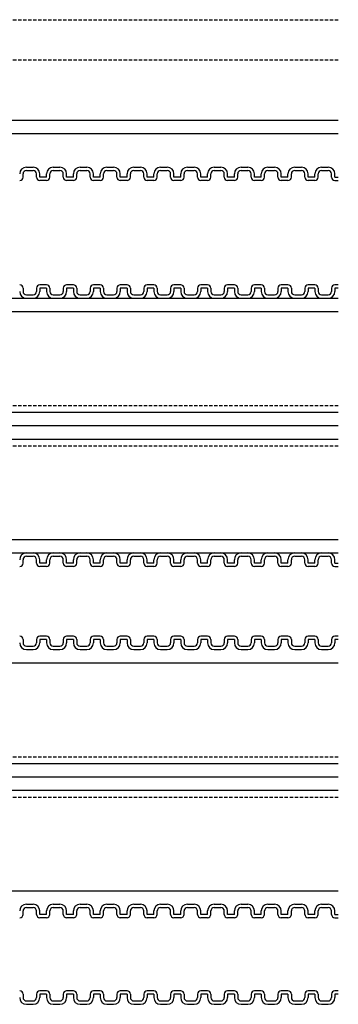
# Model space of a CAD drawing. Extents: x 1143 to 2236, y -4655 to -3311.
# Drawn here: x 1935 to 1983, y -4282 to -4135 of the extents above; entities that cross this region are included whole.
import ezdxf

# ---------------------------------------------------------------- set-up
doc = ezdxf.new("R2010")
doc.units = 0
doc.header["$LTSCALE"] = 2
doc.linetypes.add('HIDDEN', pattern=[0.375, 0.25, -0.125])
doc.layers.get('0').update_dxf_attribs({"linetype": 'CONTINUOUS'})

msp = doc.modelspace()

# ---------------------------------------------------------------- linework, layer by layer
at = {"linetype": 'HIDDEN'}
for p, q in [((1782.891, -4134.982), (1982.891, -4134.982)), ((1782.891, -4140.982), (1982.891, -4140.982)), ((1782.891, -4192.53), (1982.891, -4192.53)), ((1782.891, -4198.53), (1982.891, -4198.53)), ((1782.891, -4244.933), (1982.891, -4244.933)), ((1782.891, -4250.933), (1982.891, -4250.933))]:
    msp.add_line(p, q, dxfattribs=at)
for p, q in [((1782.891, -4149.982), (1982.891, -4149.982)), ((1782.891, -4151.982), (1982.891, -4151.982)), ((1936.391, -4156.982), (1937.391, -4156.982)), ((1936.391, -4157.482), (1937.391, -4157.482)), ((1940.391, -4156.982), (1941.391, -4156.982)), ((1940.391, -4157.482), (1941.391, -4157.482)), ((1944.391, -4156.982), (1945.391, -4156.982)), ((1944.391, -4157.482), (1945.391, -4157.482)), ((1948.391, -4156.982), (1949.391, -4156.982)), ((1948.391, -4157.482), (1949.391, -4157.482)), ((1952.391, -4156.982), (1953.391, -4156.982)), ((1952.391, -4157.482), (1953.391, -4157.482)), ((1956.391, -4156.982), (1957.391, -4156.982)), ((1956.391, -4157.482), (1957.391, -4157.482)), ((1960.391, -4156.982), (1961.391, -4156.982)), ((1960.391, -4157.482), (1961.391, -4157.482)), ((1964.391, -4156.982), (1965.391, -4156.982)), ((1964.391, -4157.482), (1965.391, -4157.482)), ((1968.391, -4156.982), (1969.391, -4156.982)), ((1968.391, -4157.482), (1969.391, -4157.482)), ((1972.391, -4156.982), (1973.391, -4156.982)), ((1972.391, -4157.482), (1973.391, -4157.482)), ((1976.391, -4156.982), (1977.391, -4156.982)), ((1976.391, -4157.482), (1977.391, -4157.482)), ((1980.391, -4156.982), (1981.391, -4156.982)), ((1980.391, -4157.482), (1981.391, -4157.482)), ((1935.891, -4158.482), (1935.891, -4157.982)), ((1937.891, -4158.482), (1937.891, -4157.982)), ((1938.391, -4158.482), (1938.391, -4157.982)), ((1939.391, -4158.482), (1938.391, -4158.482)), ((1939.391, -4158.982), (1938.391, -4158.982)), ((1939.391, -4158.482), (1939.391, -4157.982)), ((1939.891, -4158.482), (1939.891, -4157.982)), ((1941.891, -4158.482), (1941.891, -4157.982)), ((1942.391, -4158.482), (1942.391, -4157.982)), ((1943.391, -4158.482), (1942.391, -4158.482)), ((1943.391, -4158.982), (1942.391, -4158.982)), ((1943.391, -4158.482), (1943.391, -4157.982)), ((1943.891, -4158.482), (1943.891, -4157.982)), ((1945.891, -4158.482), (1945.891, -4157.982)), ((1946.391, -4158.482), (1946.391, -4157.982)), ((1947.391, -4158.482), (1946.391, -4158.482)), ((1947.391, -4158.982), (1946.391, -4158.982)), ((1947.391, -4158.482), (1947.391, -4157.982)), ((1947.891, -4158.482), (1947.891, -4157.982)), ((1949.891, -4158.482), (1949.891, -4157.982)), ((1950.391, -4158.482), (1950.391, -4157.982)), ((1951.391, -4158.482), (1950.391, -4158.482)), ((1951.391, -4158.982), (1950.391, -4158.982)), ((1951.391, -4158.482), (1951.391, -4157.982)), ((1951.891, -4158.482), (1951.891, -4157.982)), ((1953.891, -4158.482), (1953.891, -4157.982)), ((1954.391, -4158.482), (1954.391, -4157.982)), ((1955.391, -4158.482), (1954.391, -4158.482)), ((1955.391, -4158.982), (1954.391, -4158.982)), ((1955.391, -4158.482), (1955.391, -4157.982)), ((1955.891, -4158.482), (1955.891, -4157.982)), ((1957.891, -4158.482), (1957.891, -4157.982)), ((1958.391, -4158.482), (1958.391, -4157.982)), ((1959.391, -4158.482), (1958.391, -4158.482)), ((1959.391, -4158.982), (1958.391, -4158.982)), ((1959.391, -4158.482), (1959.391, -4157.982)), ((1959.891, -4158.482), (1959.891, -4157.982)), ((1961.891, -4158.482), (1961.891, -4157.982)), ((1962.391, -4158.482), (1962.391, -4157.982)), ((1963.391, -4158.482), (1962.391, -4158.482)), ((1963.391, -4158.982), (1962.391, -4158.982)), ((1963.391, -4158.482), (1963.391, -4157.982)), ((1963.891, -4158.482), (1963.891, -4157.982)), ((1965.891, -4158.482), (1965.891, -4157.982)), ((1966.391, -4158.482), (1966.391, -4157.982)), ((1967.391, -4158.482), (1966.391, -4158.482)), ((1967.391, -4158.982), (1966.391, -4158.982)), ((1967.391, -4158.482), (1967.391, -4157.982)), ((1967.891, -4158.482), (1967.891, -4157.982)), ((1969.891, -4158.482), (1969.891, -4157.982)), ((1970.391, -4158.482), (1970.391, -4157.982)), ((1971.391, -4158.482), (1970.391, -4158.482)), ((1971.391, -4158.982), (1970.391, -4158.982)), ((1971.391, -4158.482), (1971.391, -4157.982)), ((1971.891, -4158.482), (1971.891, -4157.982)), ((1973.891, -4158.482), (1973.891, -4157.982)), ((1974.391, -4158.482), (1974.391, -4157.982)), ((1975.391, -4158.482), (1974.391, -4158.482)), ((1975.391, -4158.982), (1974.391, -4158.982)), ((1975.391, -4158.482), (1975.391, -4157.982)), ((1975.891, -4158.482), (1975.891, -4157.982)), ((1977.891, -4158.482), (1977.891, -4157.982)), ((1978.391, -4158.482), (1978.391, -4157.982)), ((1979.391, -4158.482), (1978.391, -4158.482)), ((1979.391, -4158.982), (1978.391, -4158.982)), ((1979.391, -4158.482), (1979.391, -4157.982)), ((1979.891, -4158.482), (1979.891, -4157.982)), ((1981.891, -4158.482), (1981.891, -4157.982)), ((1982.391, -4158.482), (1982.391, -4157.982)), ((1982.391, -4158.482), (1982.891, -4158.482)), ((1982.391, -4158.982), (1982.891, -4158.982)), ((1935.891, -4175.03), (1935.891, -4175.53)), ((1937.891, -4175.03), (1937.891, -4175.53)), ((1939.391, -4174.53), (1938.391, -4174.53)), ((1939.391, -4175.03), (1938.391, -4175.03)), ((1938.391, -4175.03), (1938.391, -4175.53)), ((1939.391, -4175.03), (1939.391, -4175.53)), ((1939.891, -4175.03), (1939.891, -4175.53)), ((1941.891, -4175.03), (1941.891, -4175.53)), ((1943.391, -4174.53), (1942.391, -4174.53)), ((1943.391, -4175.03), (1942.391, -4175.03)), ((1942.391, -4175.03), (1942.391, -4175.53)), ((1943.391, -4175.03), (1943.391, -4175.53)), ((1943.891, -4175.03), (1943.891, -4175.53)), ((1945.891, -4175.03), (1945.891, -4175.53)), ((1947.391, -4174.53), (1946.391, -4174.53)), ((1947.391, -4175.03), (1946.391, -4175.03)), ((1946.391, -4175.03), (1946.391, -4175.53)), ((1947.391, -4175.03), (1947.391, -4175.53)), ((1947.891, -4175.03), (1947.891, -4175.53)), ((1949.891, -4175.03), (1949.891, -4175.53)), ((1951.391, -4174.53), (1950.391, -4174.53)), ((1951.391, -4175.03), (1950.391, -4175.03)), ((1950.391, -4175.03), (1950.391, -4175.53)), ((1951.391, -4175.03), (1951.391, -4175.53)), ((1951.891, -4175.03), (1951.891, -4175.53)), ((1953.891, -4175.03), (1953.891, -4175.53)), ((1955.391, -4174.53), (1954.391, -4174.53)), ((1955.391, -4175.03), (1954.391, -4175.03)), ((1954.391, -4175.03), (1954.391, -4175.53)), ((1955.391, -4175.03), (1955.391, -4175.53)), ((1955.891, -4175.03), (1955.891, -4175.53)), ((1957.891, -4175.03), (1957.891, -4175.53)), ((1959.391, -4174.53), (1958.391, -4174.53)), ((1959.391, -4175.03), (1958.391, -4175.03)), ((1958.391, -4175.03), (1958.391, -4175.53)), ((1959.391, -4175.03), (1959.391, -4175.53)), ((1959.891, -4175.03), (1959.891, -4175.53)), ((1961.891, -4175.03), (1961.891, -4175.53)), ((1963.391, -4174.53), (1962.391, -4174.53)), ((1963.391, -4175.03), (1962.391, -4175.03)), ((1962.391, -4175.03), (1962.391, -4175.53)), ((1963.391, -4175.03), (1963.391, -4175.53)), ((1963.891, -4175.03), (1963.891, -4175.53)), ((1965.891, -4175.03), (1965.891, -4175.53)), ((1967.391, -4174.53), (1966.391, -4174.53)), ((1967.391, -4175.03), (1966.391, -4175.03)), ((1966.391, -4175.03), (1966.391, -4175.53)), ((1967.391, -4175.03), (1967.391, -4175.53)), ((1967.891, -4175.03), (1967.891, -4175.53)), ((1969.891, -4175.03), (1969.891, -4175.53)), ((1971.391, -4174.53), (1970.391, -4174.53)), ((1971.391, -4175.03), (1970.391, -4175.03)), ((1970.391, -4175.03), (1970.391, -4175.53)), ((1971.391, -4175.03), (1971.391, -4175.53)), ((1971.891, -4175.03), (1971.891, -4175.53)), ((1973.891, -4175.03), (1973.891, -4175.53)), ((1975.391, -4174.53), (1974.391, -4174.53)), ((1975.391, -4175.03), (1974.391, -4175.03)), ((1974.391, -4175.03), (1974.391, -4175.53)), ((1975.391, -4175.03), (1975.391, -4175.53)), ((1975.891, -4175.03), (1975.891, -4175.53)), ((1977.891, -4175.03), (1977.891, -4175.53)), ((1979.391, -4174.53), (1978.391, -4174.53)), ((1979.391, -4175.03), (1978.391, -4175.03)), ((1978.391, -4175.03), (1978.391, -4175.53)), ((1979.391, -4175.03), (1979.391, -4175.53)), ((1979.891, -4175.03), (1979.891, -4175.53)), ((1981.891, -4175.03), (1981.891, -4175.53)), ((1982.891, -4174.53), (1982.391, -4174.53)), ((1982.891, -4175.03), (1982.391, -4175.03)), ((1982.391, -4175.03), (1982.391, -4175.53)), ((1782.891, -4176.53), (1982.891, -4176.53)), ((1936.391, -4176.03), (1937.391, -4176.03)), ((1936.391, -4176.53), (1937.391, -4176.53)), ((1940.391, -4176.03), (1941.391, -4176.03)), ((1940.391, -4176.53), (1941.391, -4176.53)), ((1944.391, -4176.03), (1945.391, -4176.03)), ((1944.391, -4176.53), (1945.391, -4176.53)), ((1948.391, -4176.03), (1949.391, -4176.03)), ((1948.391, -4176.53), (1949.391, -4176.53)), ((1952.391, -4176.03), (1953.391, -4176.03)), ((1952.391, -4176.53), (1953.391, -4176.53)), ((1956.391, -4176.03), (1957.391, -4176.03)), ((1956.391, -4176.53), (1957.391, -4176.53)), ((1960.391, -4176.03), (1961.391, -4176.03)), ((1960.391, -4176.53), (1961.391, -4176.53)), ((1964.391, -4176.03), (1965.391, -4176.03)), ((1964.391, -4176.53), (1965.391, -4176.53)), ((1968.391, -4176.03), (1969.391, -4176.03)), ((1968.391, -4176.53), (1969.391, -4176.53)), ((1972.391, -4176.03), (1973.391, -4176.03)), ((1972.391, -4176.53), (1973.391, -4176.53)), ((1976.391, -4176.03), (1977.391, -4176.03)), ((1976.391, -4176.53), (1977.391, -4176.53)), ((1980.391, -4176.03), (1981.391, -4176.03)), ((1980.391, -4176.53), (1981.391, -4176.53)), ((1782.891, -4178.53), (1982.891, -4178.53)), ((1782.891, -4193.53), (1982.891, -4193.53)), ((1782.891, -4195.53), (1982.891, -4195.53)), ((1782.891, -4197.53), (1982.891, -4197.53)), ((1782.891, -4212.53), (1982.891, -4212.53)), ((1782.891, -4214.53), (1982.891, -4214.53)), ((1936.391, -4214.53), (1937.391, -4214.53)), ((1936.391, -4215.03), (1937.391, -4215.03)), ((1940.391, -4214.53), (1941.391, -4214.53)), ((1940.391, -4215.03), (1941.391, -4215.03)), ((1944.391, -4214.53), (1945.391, -4214.53)), ((1944.391, -4215.03), (1945.391, -4215.03)), ((1948.391, -4214.53), (1949.391, -4214.53)), ((1948.391, -4215.03), (1949.391, -4215.03)), ((1952.391, -4214.53), (1953.391, -4214.53)), ((1952.391, -4215.03), (1953.391, -4215.03)), ((1956.391, -4214.53), (1957.391, -4214.53)), ((1956.391, -4215.03), (1957.391, -4215.03)), ((1960.391, -4214.53), (1961.391, -4214.53)), ((1960.391, -4215.03), (1961.391, -4215.03)), ((1964.391, -4214.53), (1965.391, -4214.53)), ((1964.391, -4215.03), (1965.391, -4215.03)), ((1968.391, -4214.53), (1969.391, -4214.53)), ((1968.391, -4215.03), (1969.391, -4215.03)), ((1972.391, -4214.53), (1973.391, -4214.53)), ((1972.391, -4215.03), (1973.391, -4215.03)), ((1976.391, -4214.53), (1977.391, -4214.53)), ((1976.391, -4215.03), (1977.391, -4215.03)), ((1980.391, -4214.53), (1981.391, -4214.53)), ((1980.391, -4215.03), (1981.391, -4215.03)), ((1935.891, -4216.03), (1935.891, -4215.53)), ((1937.891, -4216.03), (1937.891, -4215.53)), ((1938.391, -4216.03), (1938.391, -4215.53)), ((1939.391, -4216.03), (1938.391, -4216.03)), ((1939.391, -4216.53), (1938.391, -4216.53)), ((1939.391, -4216.03), (1939.391, -4215.53)), ((1939.891, -4216.03), (1939.891, -4215.53)), ((1941.891, -4216.03), (1941.891, -4215.53)), ((1942.391, -4216.03), (1942.391, -4215.53)), ((1943.391, -4216.03), (1942.391, -4216.03)), ((1943.391, -4216.53), (1942.391, -4216.53)), ((1943.391, -4216.03), (1943.391, -4215.53)), ((1943.891, -4216.03), (1943.891, -4215.53)), ((1945.891, -4216.03), (1945.891, -4215.53)), ((1946.391, -4216.03), (1946.391, -4215.53)), ((1947.391, -4216.03), (1946.391, -4216.03)), ((1947.391, -4216.53), (1946.391, -4216.53)), ((1947.391, -4216.03), (1947.391, -4215.53)), ((1947.891, -4216.03), (1947.891, -4215.53)), ((1949.891, -4216.03), (1949.891, -4215.53)), ((1950.391, -4216.03), (1950.391, -4215.53)), ((1951.391, -4216.03), (1950.391, -4216.03)), ((1951.391, -4216.53), (1950.391, -4216.53)), ((1951.391, -4216.03), (1951.391, -4215.53)), ((1951.891, -4216.03), (1951.891, -4215.53)), ((1953.891, -4216.03), (1953.891, -4215.53)), ((1954.391, -4216.03), (1954.391, -4215.53)), ((1955.391, -4216.03), (1954.391, -4216.03)), ((1955.391, -4216.53), (1954.391, -4216.53)), ((1955.391, -4216.03), (1955.391, -4215.53)), ((1955.891, -4216.03), (1955.891, -4215.53)), ((1957.891, -4216.03), (1957.891, -4215.53)), ((1958.391, -4216.03), (1958.391, -4215.53)), ((1959.391, -4216.03), (1958.391, -4216.03)), ((1959.391, -4216.53), (1958.391, -4216.53)), ((1959.391, -4216.03), (1959.391, -4215.53)), ((1959.891, -4216.03), (1959.891, -4215.53)), ((1961.891, -4216.03), (1961.891, -4215.53)), ((1962.391, -4216.03), (1962.391, -4215.53)), ((1963.391, -4216.03), (1962.391, -4216.03)), ((1963.391, -4216.53), (1962.391, -4216.53)), ((1963.391, -4216.03), (1963.391, -4215.53)), ((1963.891, -4216.03), (1963.891, -4215.53)), ((1965.891, -4216.03), (1965.891, -4215.53)), ((1966.391, -4216.03), (1966.391, -4215.53)), ((1967.391, -4216.03), (1966.391, -4216.03)), ((1967.391, -4216.53), (1966.391, -4216.53)), ((1967.391, -4216.03), (1967.391, -4215.53)), ((1967.891, -4216.03), (1967.891, -4215.53)), ((1969.891, -4216.03), (1969.891, -4215.53)), ((1970.391, -4216.03), (1970.391, -4215.53)), ((1971.391, -4216.03), (1970.391, -4216.03)), ((1971.391, -4216.53), (1970.391, -4216.53)), ((1971.391, -4216.03), (1971.391, -4215.53)), ((1971.891, -4216.03), (1971.891, -4215.53)), ((1973.891, -4216.03), (1973.891, -4215.53)), ((1974.391, -4216.03), (1974.391, -4215.53)), ((1975.391, -4216.03), (1974.391, -4216.03)), ((1975.391, -4216.53), (1974.391, -4216.53)), ((1975.391, -4216.03), (1975.391, -4215.53)), ((1975.891, -4216.03), (1975.891, -4215.53)), ((1977.891, -4216.03), (1977.891, -4215.53)), ((1978.391, -4216.03), (1978.391, -4215.53)), ((1979.391, -4216.03), (1978.391, -4216.03)), ((1979.391, -4216.53), (1978.391, -4216.53)), ((1979.391, -4216.03), (1979.391, -4215.53)), ((1979.891, -4216.03), (1979.891, -4215.53)), ((1981.891, -4216.03), (1981.891, -4215.53)), ((1982.391, -4216.03), (1982.391, -4215.53)), ((1982.391, -4216.03), (1982.891, -4216.03)), ((1982.391, -4216.53), (1982.891, -4216.53)), ((1935.891, -4227.433), (1935.891, -4227.933)), ((1937.891, -4227.433), (1937.891, -4227.933)), ((1939.391, -4226.933), (1938.391, -4226.933)), ((1938.391, -4227.433), (1938.391, -4227.933)), ((1939.391, -4227.433), (1938.391, -4227.433)), ((1939.391, -4227.433), (1939.391, -4227.933)), ((1939.891, -4227.433), (1939.891, -4227.933)), ((1941.891, -4227.433), (1941.891, -4227.933)), ((1943.391, -4226.933), (1942.391, -4226.933)), ((1942.391, -4227.433), (1942.391, -4227.933)), ((1943.391, -4227.433), (1942.391, -4227.433)), ((1943.391, -4227.433), (1943.391, -4227.933)), ((1943.891, -4227.433), (1943.891, -4227.933)), ((1945.891, -4227.433), (1945.891, -4227.933)), ((1947.391, -4226.933), (1946.391, -4226.933)), ((1947.391, -4227.433), (1946.391, -4227.433)), ((1946.391, -4227.433), (1946.391, -4227.933)), ((1947.391, -4227.433), (1947.391, -4227.933)), ((1947.891, -4227.433), (1947.891, -4227.933)), ((1949.891, -4227.433), (1949.891, -4227.933)), ((1951.391, -4226.933), (1950.391, -4226.933)), ((1951.391, -4227.433), (1950.391, -4227.433)), ((1950.391, -4227.433), (1950.391, -4227.933)), ((1951.391, -4227.433), (1951.391, -4227.933)), ((1951.891, -4227.433), (1951.891, -4227.933)), ((1953.891, -4227.433), (1953.891, -4227.933)), ((1955.391, -4226.933), (1954.391, -4226.933)), ((1955.391, -4227.433), (1954.391, -4227.433)), ((1954.391, -4227.433), (1954.391, -4227.933)), ((1955.391, -4227.433), (1955.391, -4227.933)), ((1955.891, -4227.433), (1955.891, -4227.933)), ((1957.891, -4227.433), (1957.891, -4227.933)), ((1959.391, -4226.933), (1958.391, -4226.933)), ((1959.391, -4227.433), (1958.391, -4227.433)), ((1958.391, -4227.433), (1958.391, -4227.933)), ((1959.391, -4227.433), (1959.391, -4227.933)), ((1959.891, -4227.433), (1959.891, -4227.933)), ((1961.891, -4227.433), (1961.891, -4227.933)), ((1963.391, -4226.933), (1962.391, -4226.933)), ((1962.391, -4227.433), (1962.391, -4227.933)), ((1963.391, -4227.433), (1962.391, -4227.433)), ((1963.391, -4227.433), (1963.391, -4227.933)), ((1963.891, -4227.433), (1963.891, -4227.933)), ((1965.891, -4227.433), (1965.891, -4227.933)), ((1967.391, -4226.933), (1966.391, -4226.933)), ((1966.391, -4227.433), (1966.391, -4227.933)), ((1967.391, -4227.433), (1966.391, -4227.433)), ((1967.391, -4227.433), (1967.391, -4227.933)), ((1967.891, -4227.433), (1967.891, -4227.933)), ((1969.891, -4227.433), (1969.891, -4227.933)), ((1971.391, -4226.933), (1970.391, -4226.933)), ((1970.391, -4227.433), (1970.391, -4227.933)), ((1971.391, -4227.433), (1970.391, -4227.433)), ((1971.391, -4227.433), (1971.391, -4227.933)), ((1971.891, -4227.433), (1971.891, -4227.933)), ((1973.891, -4227.433), (1973.891, -4227.933)), ((1975.391, -4226.933), (1974.391, -4226.933)), ((1974.391, -4227.433), (1974.391, -4227.933)), ((1975.391, -4227.433), (1974.391, -4227.433)), ((1975.391, -4227.433), (1975.391, -4227.933)), ((1975.891, -4227.433), (1975.891, -4227.933)), ((1977.891, -4227.433), (1977.891, -4227.933)), ((1979.391, -4226.933), (1978.391, -4226.933)), ((1978.391, -4227.433), (1978.391, -4227.933)), ((1979.391, -4227.433), (1978.391, -4227.433)), ((1979.391, -4227.433), (1979.391, -4227.933)), ((1979.891, -4227.433), (1979.891, -4227.933)), ((1981.891, -4227.433), (1981.891, -4227.933)), ((1982.891, -4226.933), (1982.391, -4226.933)), ((1982.391, -4227.433), (1982.391, -4227.933)), ((1982.891, -4227.433), (1982.391, -4227.433)), ((1936.391, -4228.433), (1937.391, -4228.433)), ((1936.391, -4228.933), (1937.391, -4228.933)), ((1940.391, -4228.433), (1941.391, -4228.433)), ((1940.391, -4228.933), (1941.391, -4228.933)), ((1944.391, -4228.433), (1945.391, -4228.433)), ((1944.391, -4228.933), (1945.391, -4228.933)), ((1948.391, -4228.433), (1949.391, -4228.433)), ((1948.391, -4228.933), (1949.391, -4228.933)), ((1952.391, -4228.433), (1953.391, -4228.433)), ((1952.391, -4228.933), (1953.391, -4228.933)), ((1956.391, -4228.433), (1957.391, -4228.433)), ((1956.391, -4228.933), (1957.391, -4228.933)), ((1960.391, -4228.433), (1961.391, -4228.433)), ((1960.391, -4228.933), (1961.391, -4228.933)), ((1964.391, -4228.433), (1965.391, -4228.433)), ((1964.391, -4228.933), (1965.391, -4228.933)), ((1968.391, -4228.433), (1969.391, -4228.433)), ((1968.391, -4228.933), (1969.391, -4228.933)), ((1972.391, -4228.433), (1973.391, -4228.433)), ((1972.391, -4228.933), (1973.391, -4228.933)), ((1976.391, -4228.433), (1977.391, -4228.433)), ((1976.391, -4228.933), (1977.391, -4228.933)), ((1980.391, -4228.433), (1981.391, -4228.433)), ((1980.391, -4228.933), (1981.391, -4228.933)), ((1782.891, -4230.933), (1982.891, -4230.933)), ((1782.891, -4245.933), (1982.891, -4245.933)), ((1782.891, -4247.933), (1982.891, -4247.933)), ((1782.891, -4249.933), (1982.891, -4249.933)), ((1782.891, -4264.933), (1982.891, -4264.933)), ((1935.891, -4268.433), (1935.891, -4267.933)), ((1936.391, -4266.933), (1937.391, -4266.933)), ((1936.391, -4267.433), (1937.391, -4267.433)), ((1937.891, -4268.433), (1937.891, -4267.933)), ((1938.391, -4268.433), (1938.391, -4267.933)), ((1939.391, -4268.433), (1939.391, -4267.933)), ((1939.891, -4268.433), (1939.891, -4267.933)), ((1940.391, -4266.933), (1941.391, -4266.933)), ((1940.391, -4267.433), (1941.391, -4267.433)), ((1941.891, -4268.433), (1941.891, -4267.933)), ((1942.391, -4268.433), (1942.391, -4267.933)), ((1943.391, -4268.433), (1943.391, -4267.933)), ((1943.891, -4268.433), (1943.891, -4267.933)), ((1944.391, -4266.933), (1945.391, -4266.933)), ((1944.391, -4267.433), (1945.391, -4267.433)), ((1945.891, -4268.433), (1945.891, -4267.933)), ((1946.391, -4268.433), (1946.391, -4267.933)), ((1947.391, -4268.433), (1947.391, -4267.933)), ((1947.891, -4268.433), (1947.891, -4267.933)), ((1948.391, -4266.933), (1949.391, -4266.933)), ((1948.391, -4267.433), (1949.391, -4267.433)), ((1949.891, -4268.433), (1949.891, -4267.933)), ((1950.391, -4268.433), (1950.391, -4267.933)), ((1951.391, -4268.433), (1951.391, -4267.933)), ((1951.891, -4268.433), (1951.891, -4267.933)), ((1952.391, -4266.933), (1953.391, -4266.933)), ((1952.391, -4267.433), (1953.391, -4267.433)), ((1953.891, -4268.433), (1953.891, -4267.933)), ((1954.391, -4268.433), (1954.391, -4267.933)), ((1955.391, -4268.433), (1955.391, -4267.933)), ((1955.891, -4268.433), (1955.891, -4267.933)), ((1956.391, -4266.933), (1957.391, -4266.933)), ((1956.391, -4267.433), (1957.391, -4267.433)), ((1957.891, -4268.433), (1957.891, -4267.933)), ((1958.391, -4268.433), (1958.391, -4267.933)), ((1959.391, -4268.433), (1959.391, -4267.933)), ((1959.891, -4268.433), (1959.891, -4267.933)), ((1960.391, -4266.933), (1961.391, -4266.933)), ((1960.391, -4267.433), (1961.391, -4267.433)), ((1961.891, -4268.433), (1961.891, -4267.933)), ((1962.391, -4268.433), (1962.391, -4267.933)), ((1963.391, -4268.433), (1963.391, -4267.933)), ((1963.891, -4268.433), (1963.891, -4267.933)), ((1964.391, -4266.933), (1965.391, -4266.933)), ((1964.391, -4267.433), (1965.391, -4267.433)), ((1965.891, -4268.433), (1965.891, -4267.933)), ((1966.391, -4268.433), (1966.391, -4267.933)), ((1967.391, -4268.433), (1967.391, -4267.933)), ((1967.891, -4268.433), (1967.891, -4267.933)), ((1968.391, -4266.933), (1969.391, -4266.933)), ((1968.391, -4267.433), (1969.391, -4267.433)), ((1969.891, -4268.433), (1969.891, -4267.933)), ((1970.391, -4268.433), (1970.391, -4267.933)), ((1971.391, -4268.433), (1971.391, -4267.933)), ((1971.891, -4268.433), (1971.891, -4267.933)), ((1972.391, -4266.933), (1973.391, -4266.933)), ((1972.391, -4267.433), (1973.391, -4267.433)), ((1973.891, -4268.433), (1973.891, -4267.933)), ((1974.391, -4268.433), (1974.391, -4267.933)), ((1975.391, -4268.433), (1975.391, -4267.933)), ((1975.891, -4268.433), (1975.891, -4267.933)), ((1976.391, -4266.933), (1977.391, -4266.933)), ((1976.391, -4267.433), (1977.391, -4267.433)), ((1977.891, -4268.433), (1977.891, -4267.933)), ((1978.391, -4268.433), (1978.391, -4267.933)), ((1979.391, -4268.433), (1979.391, -4267.933)), ((1979.891, -4268.433), (1979.891, -4267.933)), ((1980.391, -4266.933), (1981.391, -4266.933)), ((1980.391, -4267.433), (1981.391, -4267.433)), ((1981.891, -4268.433), (1981.891, -4267.933)), ((1982.391, -4268.433), (1982.391, -4267.933)), ((1939.391, -4268.433), (1938.391, -4268.433)), ((1939.391, -4268.933), (1938.391, -4268.933)), ((1943.391, -4268.433), (1942.391, -4268.433)), ((1943.391, -4268.933), (1942.391, -4268.933)), ((1947.391, -4268.433), (1946.391, -4268.433)), ((1947.391, -4268.933), (1946.391, -4268.933)), ((1951.391, -4268.433), (1950.391, -4268.433)), ((1951.391, -4268.933), (1950.391, -4268.933)), ((1955.391, -4268.433), (1954.391, -4268.433)), ((1955.391, -4268.933), (1954.391, -4268.933)), ((1959.391, -4268.433), (1958.391, -4268.433)), ((1959.391, -4268.933), (1958.391, -4268.933)), ((1963.391, -4268.433), (1962.391, -4268.433)), ((1963.391, -4268.933), (1962.391, -4268.933)), ((1967.391, -4268.433), (1966.391, -4268.433)), ((1967.391, -4268.933), (1966.391, -4268.933)), ((1971.391, -4268.433), (1970.391, -4268.433)), ((1971.391, -4268.933), (1970.391, -4268.933)), ((1975.391, -4268.433), (1974.391, -4268.433)), ((1975.391, -4268.933), (1974.391, -4268.933)), ((1979.391, -4268.433), (1978.391, -4268.433)), ((1979.391, -4268.933), (1978.391, -4268.933)), ((1982.391, -4268.433), (1982.891, -4268.433)), ((1982.391, -4268.933), (1982.891, -4268.933)), ((1935.891, -4280.353), (1935.891, -4280.853)), ((1937.891, -4280.353), (1937.891, -4280.853)), ((1939.391, -4279.853), (1938.391, -4279.853)), ((1939.391, -4280.353), (1938.391, -4280.353)), ((1938.391, -4280.353), (1938.391, -4280.853)), ((1939.391, -4280.353), (1939.391, -4280.853)), ((1939.891, -4280.353), (1939.891, -4280.853)), ((1941.891, -4280.353), (1941.891, -4280.853)), ((1943.391, -4279.853), (1942.391, -4279.853)), ((1943.391, -4280.353), (1942.391, -4280.353)), ((1942.391, -4280.353), (1942.391, -4280.853)), ((1943.391, -4280.353), (1943.391, -4280.853)), ((1943.891, -4280.353), (1943.891, -4280.853)), ((1945.891, -4280.353), (1945.891, -4280.853)), ((1947.391, -4279.853), (1946.391, -4279.853)), ((1946.391, -4280.353), (1946.391, -4280.853)), ((1947.391, -4280.353), (1946.391, -4280.353)), ((1947.391, -4280.353), (1947.391, -4280.853)), ((1947.891, -4280.353), (1947.891, -4280.853)), ((1949.891, -4280.353), (1949.891, -4280.853)), ((1951.391, -4279.853), (1950.391, -4279.853)), ((1950.391, -4280.353), (1950.391, -4280.853)), ((1951.391, -4280.353), (1950.391, -4280.353)), ((1951.391, -4280.353), (1951.391, -4280.853)), ((1951.891, -4280.353), (1951.891, -4280.853)), ((1953.891, -4280.353), (1953.891, -4280.853)), ((1955.391, -4279.853), (1954.391, -4279.853)), ((1954.391, -4280.353), (1954.391, -4280.853)), ((1955.391, -4280.353), (1954.391, -4280.353)), ((1955.391, -4280.353), (1955.391, -4280.853)), ((1955.891, -4280.353), (1955.891, -4280.853)), ((1957.891, -4280.353), (1957.891, -4280.853)), ((1959.391, -4279.853), (1958.391, -4279.853)), ((1958.391, -4280.353), (1958.391, -4280.853)), ((1959.391, -4280.353), (1958.391, -4280.353)), ((1959.391, -4280.353), (1959.391, -4280.853)), ((1959.891, -4280.353), (1959.891, -4280.853)), ((1961.891, -4280.353), (1961.891, -4280.853)), ((1963.391, -4279.853), (1962.391, -4279.853)), ((1963.391, -4280.353), (1962.391, -4280.353)), ((1962.391, -4280.353), (1962.391, -4280.853)), ((1963.391, -4280.353), (1963.391, -4280.853)), ((1963.891, -4280.353), (1963.891, -4280.853)), ((1965.891, -4280.353), (1965.891, -4280.853)), ((1967.391, -4279.853), (1966.391, -4279.853)), ((1967.391, -4280.353), (1966.391, -4280.353)), ((1966.391, -4280.353), (1966.391, -4280.853)), ((1967.391, -4280.353), (1967.391, -4280.853)), ((1967.891, -4280.353), (1967.891, -4280.853)), ((1969.891, -4280.353), (1969.891, -4280.853)), ((1971.391, -4279.853), (1970.391, -4279.853)), ((1971.391, -4280.353), (1970.391, -4280.353)), ((1970.391, -4280.353), (1970.391, -4280.853)), ((1971.391, -4280.353), (1971.391, -4280.853)), ((1971.891, -4280.353), (1971.891, -4280.853)), ((1973.891, -4280.353), (1973.891, -4280.853)), ((1975.391, -4279.853), (1974.391, -4279.853)), ((1975.391, -4280.353), (1974.391, -4280.353)), ((1974.391, -4280.353), (1974.391, -4280.853)), ((1975.391, -4280.353), (1975.391, -4280.853)), ((1975.891, -4280.353), (1975.891, -4280.853)), ((1977.891, -4280.353), (1977.891, -4280.853)), ((1979.391, -4279.853), (1978.391, -4279.853)), ((1979.391, -4280.353), (1978.391, -4280.353)), ((1978.391, -4280.353), (1978.391, -4280.853)), ((1979.391, -4280.353), (1979.391, -4280.853)), ((1979.891, -4280.353), (1979.891, -4280.853)), ((1981.891, -4280.353), (1981.891, -4280.853)), ((1982.891, -4279.853), (1982.391, -4279.853)), ((1982.891, -4280.353), (1982.391, -4280.353)), ((1982.391, -4280.353), (1982.391, -4280.853)), ((1936.391, -4281.353), (1937.391, -4281.353)), ((1936.391, -4281.853), (1937.391, -4281.853)), ((1940.391, -4281.353), (1941.391, -4281.353)), ((1940.391, -4281.853), (1941.391, -4281.853)), ((1944.391, -4281.353), (1945.391, -4281.353)), ((1944.391, -4281.853), (1945.391, -4281.853)), ((1948.391, -4281.353), (1949.391, -4281.353)), ((1948.391, -4281.853), (1949.391, -4281.853)), ((1952.391, -4281.353), (1953.391, -4281.353)), ((1952.391, -4281.853), (1953.391, -4281.853)), ((1956.391, -4281.353), (1957.391, -4281.353)), ((1956.391, -4281.853), (1957.391, -4281.853)), ((1960.391, -4281.353), (1961.391, -4281.353)), ((1960.391, -4281.853), (1961.391, -4281.853)), ((1964.391, -4281.353), (1965.391, -4281.353)), ((1964.391, -4281.853), (1965.391, -4281.853)), ((1968.391, -4281.353), (1969.391, -4281.353)), ((1968.391, -4281.853), (1969.391, -4281.853)), ((1972.391, -4281.353), (1973.391, -4281.353)), ((1972.391, -4281.853), (1973.391, -4281.853)), ((1976.391, -4281.353), (1977.391, -4281.353)), ((1976.391, -4281.853), (1977.391, -4281.853)), ((1980.391, -4281.353), (1981.391, -4281.353)), ((1980.391, -4281.853), (1981.391, -4281.853))]:
    msp.add_line(p, q)
for centre, radius, start, end in [((1936.391, -4157.982), 1, 90, 180), ((1936.391, -4157.982), 0.5, 90, 180), ((1937.391, -4157.982), 1, 0, 90), ((1937.391, -4157.982), 0.5, 0, 90), ((1940.391, -4157.982), 1, 90, 180), ((1940.391, -4157.982), 0.5, 90, 180), ((1941.391, -4157.982), 1, 0, 90), ((1941.391, -4157.982), 0.5, 0, 90), ((1944.391, -4157.982), 1, 90, 180), ((1944.391, -4157.982), 0.5, 90, 180), ((1945.391, -4157.982), 1, 0, 90), ((1945.391, -4157.982), 0.5, 0, 90), ((1948.391, -4157.982), 1, 90, 180), ((1948.391, -4157.982), 0.5, 90, 180), ((1949.391, -4157.982), 1, 0, 90), ((1949.391, -4157.982), 0.5, 0, 90), ((1952.391, -4157.982), 1, 90, 180), ((1952.391, -4157.982), 0.5, 90, 180), ((1953.391, -4157.982), 1, 0, 90), ((1953.391, -4157.982), 0.5, 0, 90), ((1956.391, -4157.982), 1, 90, 180), ((1956.391, -4157.982), 0.5, 90, 180), ((1957.391, -4157.982), 1, 0, 90), ((1957.391, -4157.982), 0.5, 0, 90), ((1960.391, -4157.982), 1, 90, 180), ((1960.391, -4157.982), 0.5, 90, 180), ((1961.391, -4157.982), 1, 0, 90), ((1961.391, -4157.982), 0.5, 0, 90), ((1964.391, -4157.982), 1, 90, 180), ((1964.391, -4157.982), 0.5, 90, 180), ((1965.391, -4157.982), 1, 0, 90), ((1965.391, -4157.982), 0.5, 0, 90), ((1968.391, -4157.982), 1, 90, 180), ((1968.391, -4157.982), 0.5, 90, 180), ((1969.391, -4157.982), 1, 0, 90), ((1969.391, -4157.982), 0.5, 0, 90), ((1972.391, -4157.982), 1, 90, 180), ((1972.391, -4157.982), 0.5, 90, 180), ((1973.391, -4157.982), 1, 0, 90), ((1973.391, -4157.982), 0.5, 0, 90), ((1976.391, -4157.982), 1, 90, 180), ((1976.391, -4157.982), 0.5, 90, 180), ((1977.391, -4157.982), 1, 0, 90), ((1977.391, -4157.982), 0.5, 0, 90), ((1980.391, -4157.982), 1, 90, 180), ((1980.391, -4157.982), 0.5, 90, 180), ((1981.391, -4157.982), 1, 0, 90), ((1981.391, -4157.982), 0.5, 0, 90), ((1935.391, -4158.482), 0.5, 270, 0), ((1938.391, -4158.482), 0.5, 180, 270), ((1939.391, -4158.482), 0.5, 270, 0), ((1942.391, -4158.482), 0.5, 180, 270), ((1943.391, -4158.482), 0.5, 270, 0), ((1946.391, -4158.482), 0.5, 180, 270), ((1947.391, -4158.482), 0.5, 270, 0), ((1950.391, -4158.482), 0.5, 180, 270), ((1951.391, -4158.482), 0.5, 270, 0), ((1954.391, -4158.482), 0.5, 180, 270), ((1955.391, -4158.482), 0.5, 270, 0), ((1958.391, -4158.482), 0.5, 180, 270), ((1959.391, -4158.482), 0.5, 270, 0), ((1962.391, -4158.482), 0.5, 180, 270), ((1963.391, -4158.482), 0.5, 270, 0), ((1966.391, -4158.482), 0.5, 180, 270), ((1967.391, -4158.482), 0.5, 270, 0), ((1970.391, -4158.482), 0.5, 180, 270), ((1971.391, -4158.482), 0.5, 270, 0), ((1974.391, -4158.482), 0.5, 180, 270), ((1975.391, -4158.482), 0.5, 270, 0), ((1978.391, -4158.482), 0.5, 180, 270), ((1979.391, -4158.482), 0.5, 270, 0), ((1982.391, -4158.482), 0.5, 180, 270), ((1935.391, -4175.03), 0.5, 0, 90), ((1938.391, -4175.03), 0.5, 90, 180), ((1939.391, -4175.03), 0.5, 0, 90), ((1942.391, -4175.03), 0.5, 90, 180), ((1943.391, -4175.03), 0.5, 0, 90), ((1946.391, -4175.03), 0.5, 90, 180), ((1947.391, -4175.03), 0.5, 0, 90), ((1950.391, -4175.03), 0.5, 90, 180), ((1951.391, -4175.03), 0.5, 0, 90), ((1954.391, -4175.03), 0.5, 90, 180), ((1955.391, -4175.03), 0.5, 0, 90), ((1958.391, -4175.03), 0.5, 90, 180), ((1959.391, -4175.03), 0.5, 0, 90), ((1962.391, -4175.03), 0.5, 90, 180), ((1963.391, -4175.03), 0.5, 0, 90), ((1966.391, -4175.03), 0.5, 90, 180), ((1967.391, -4175.03), 0.5, 0, 90), ((1970.391, -4175.03), 0.5, 90, 180), ((1971.391, -4175.03), 0.5, 0, 90), ((1974.391, -4175.03), 0.5, 90, 180), ((1975.391, -4175.03), 0.5, 0, 90), ((1978.391, -4175.03), 0.5, 90, 180), ((1979.391, -4175.03), 0.5, 0, 90), ((1982.391, -4175.03), 0.5, 90, 180), ((1936.391, -4175.53), 1, 180, 270), ((1936.391, -4175.53), 0.5, 180, 270), ((1937.391, -4175.53), 1, 270, 0), ((1937.391, -4175.53), 0.5, 270, 0), ((1940.391, -4175.53), 1, 180, 270), ((1940.391, -4175.53), 0.5, 180, 270), ((1941.391, -4175.53), 1, 270, 0), ((1941.391, -4175.53), 0.5, 270, 0), ((1944.391, -4175.53), 1, 180, 270), ((1944.391, -4175.53), 0.5, 180, 270), ((1945.391, -4175.53), 1, 270, 0), ((1945.391, -4175.53), 0.5, 270, 0), ((1948.391, -4175.53), 1, 180, 270), ((1948.391, -4175.53), 0.5, 180, 270), ((1949.391, -4175.53), 1, 270, 0), ((1949.391, -4175.53), 0.5, 270, 0), ((1952.391, -4175.53), 1, 180, 270), ((1952.391, -4175.53), 0.5, 180, 270), ((1953.391, -4175.53), 1, 270, 0), ((1953.391, -4175.53), 0.5, 270, 0), ((1956.391, -4175.53), 1, 180, 270), ((1956.391, -4175.53), 0.5, 180, 270), ((1957.391, -4175.53), 1, 270, 0), ((1957.391, -4175.53), 0.5, 270, 0), ((1960.391, -4175.53), 1, 180, 270), ((1960.391, -4175.53), 0.5, 180, 270), ((1961.391, -4175.53), 1, 270, 0), ((1961.391, -4175.53), 0.5, 270, 0), ((1964.391, -4175.53), 1, 180, 270), ((1964.391, -4175.53), 0.5, 180, 270), ((1965.391, -4175.53), 1, 270, 0), ((1965.391, -4175.53), 0.5, 270, 0), ((1968.391, -4175.53), 1, 180, 270), ((1968.391, -4175.53), 0.5, 180, 270), ((1969.391, -4175.53), 1, 270, 0), ((1969.391, -4175.53), 0.5, 270, 0), ((1972.391, -4175.53), 1, 180, 270), ((1972.391, -4175.53), 0.5, 180, 270), ((1973.391, -4175.53), 1, 270, 0), ((1973.391, -4175.53), 0.5, 270, 0), ((1976.391, -4175.53), 1, 180, 270), ((1976.391, -4175.53), 0.5, 180, 270), ((1977.391, -4175.53), 1, 270, 0), ((1977.391, -4175.53), 0.5, 270, 0), ((1980.391, -4175.53), 1, 180, 270), ((1980.391, -4175.53), 0.5, 180, 270), ((1981.391, -4175.53), 1, 270, 0), ((1981.391, -4175.53), 0.5, 270, 0), ((1936.391, -4215.53), 1, 90, 180), ((1936.391, -4215.53), 0.5, 90, 180), ((1937.391, -4215.53), 1, 0, 90), ((1937.391, -4215.53), 0.5, 0, 90), ((1940.391, -4215.53), 1, 90, 180), ((1940.391, -4215.53), 0.5, 90, 180), ((1941.391, -4215.53), 1, 0, 90), ((1941.391, -4215.53), 0.5, 0, 90), ((1944.391, -4215.53), 1, 90, 180), ((1944.391, -4215.53), 0.5, 90, 180), ((1945.391, -4215.53), 1, 0, 90), ((1945.391, -4215.53), 0.5, 0, 90), ((1948.391, -4215.53), 1, 90, 180), ((1948.391, -4215.53), 0.5, 90, 180), ((1949.391, -4215.53), 1, 0, 90), ((1949.391, -4215.53), 0.5, 0, 90), ((1952.391, -4215.53), 1, 90, 180), ((1952.391, -4215.53), 0.5, 90, 180), ((1953.391, -4215.53), 1, 0, 90), ((1953.391, -4215.53), 0.5, 0, 90), ((1956.391, -4215.53), 1, 90, 180), ((1956.391, -4215.53), 0.5, 90, 180), ((1957.391, -4215.53), 1, 0, 90), ((1957.391, -4215.53), 0.5, 0, 90), ((1960.391, -4215.53), 1, 90, 180), ((1960.391, -4215.53), 0.5, 90, 180), ((1961.391, -4215.53), 1, 0, 90), ((1961.391, -4215.53), 0.5, 0, 90), ((1964.391, -4215.53), 1, 90, 180), ((1964.391, -4215.53), 0.5, 90, 180), ((1965.391, -4215.53), 1, 0, 90), ((1965.391, -4215.53), 0.5, 0, 90), ((1968.391, -4215.53), 1, 90, 180), ((1968.391, -4215.53), 0.5, 90, 180), ((1969.391, -4215.53), 1, 0, 90), ((1969.391, -4215.53), 0.5, 0, 90), ((1972.391, -4215.53), 1, 90, 180), ((1972.391, -4215.53), 0.5, 90, 180), ((1973.391, -4215.53), 1, 0, 90), ((1973.391, -4215.53), 0.5, 0, 90), ((1976.391, -4215.53), 1, 90, 180), ((1976.391, -4215.53), 0.5, 90, 180), ((1977.391, -4215.53), 1, 0, 90), ((1977.391, -4215.53), 0.5, 0, 90), ((1980.391, -4215.53), 1, 90, 180), ((1980.391, -4215.53), 0.5, 90, 180), ((1981.391, -4215.53), 1, 0, 90), ((1981.391, -4215.53), 0.5, 0, 90), ((1935.391, -4216.03), 0.5, 270, 0), ((1938.391, -4216.03), 0.5, 180, 270), ((1939.391, -4216.03), 0.5, 270, 0), ((1942.391, -4216.03), 0.5, 180, 270), ((1943.391, -4216.03), 0.5, 270, 0), ((1946.391, -4216.03), 0.5, 180, 270), ((1947.391, -4216.03), 0.5, 270, 0), ((1950.391, -4216.03), 0.5, 180, 270), ((1951.391, -4216.03), 0.5, 270, 0), ((1954.391, -4216.03), 0.5, 180, 270), ((1955.391, -4216.03), 0.5, 270, 0), ((1958.391, -4216.03), 0.5, 180, 270), ((1959.391, -4216.03), 0.5, 270, 0), ((1962.391, -4216.03), 0.5, 180, 270), ((1963.391, -4216.03), 0.5, 270, 0), ((1966.391, -4216.03), 0.5, 180, 270), ((1967.391, -4216.03), 0.5, 270, 0), ((1970.391, -4216.03), 0.5, 180, 270), ((1971.391, -4216.03), 0.5, 270, 0), ((1974.391, -4216.03), 0.5, 180, 270), ((1975.391, -4216.03), 0.5, 270, 0), ((1978.391, -4216.03), 0.5, 180, 270), ((1979.391, -4216.03), 0.5, 270, 0), ((1982.391, -4216.03), 0.5, 180, 270), ((1935.391, -4227.433), 0.5, 0, 90), ((1936.391, -4227.933), 1, 180, 270), ((1936.391, -4227.933), 0.5, 180, 270), ((1937.391, -4227.933), 1, 270, 0), ((1937.391, -4227.933), 0.5, 270, 0), ((1938.391, -4227.433), 0.5, 90, 180), ((1939.391, -4227.433), 0.5, 0, 90), ((1940.391, -4227.933), 1, 180, 270), ((1940.391, -4227.933), 0.5, 180, 270), ((1941.391, -4227.933), 1, 270, 0), ((1941.391, -4227.933), 0.5, 270, 0), ((1942.391, -4227.433), 0.5, 90, 180), ((1943.391, -4227.433), 0.5, 0, 90), ((1944.391, -4227.933), 1, 180, 270), ((1944.391, -4227.933), 0.5, 180, 270), ((1945.391, -4227.933), 1, 270, 0), ((1945.391, -4227.933), 0.5, 270, 0), ((1946.391, -4227.433), 0.5, 90, 180), ((1947.391, -4227.433), 0.5, 0, 90), ((1948.391, -4227.933), 1, 180, 270), ((1948.391, -4227.933), 0.5, 180, 270), ((1949.391, -4227.933), 1, 270, 0), ((1949.391, -4227.933), 0.5, 270, 0), ((1950.391, -4227.433), 0.5, 90, 180), ((1951.391, -4227.433), 0.5, 0, 90), ((1952.391, -4227.933), 1, 180, 270), ((1952.391, -4227.933), 0.5, 180, 270), ((1953.391, -4227.933), 1, 270, 0), ((1953.391, -4227.933), 0.5, 270, 0), ((1954.391, -4227.433), 0.5, 90, 180), ((1955.391, -4227.433), 0.5, 0, 90), ((1956.391, -4227.933), 1, 180, 270), ((1956.391, -4227.933), 0.5, 180, 270), ((1957.391, -4227.933), 1, 270, 0), ((1957.391, -4227.933), 0.5, 270, 0), ((1958.391, -4227.433), 0.5, 90, 180), ((1959.391, -4227.433), 0.5, 0, 90), ((1960.391, -4227.933), 1, 180, 270), ((1960.391, -4227.933), 0.5, 180, 270), ((1961.391, -4227.933), 1, 270, 0), ((1961.391, -4227.933), 0.5, 270, 0), ((1962.391, -4227.433), 0.5, 90, 180), ((1963.391, -4227.433), 0.5, 0, 90), ((1964.391, -4227.933), 1, 180, 270), ((1964.391, -4227.933), 0.5, 180, 270), ((1965.391, -4227.933), 1, 270, 0), ((1965.391, -4227.933), 0.5, 270, 0), ((1966.391, -4227.433), 0.5, 90, 180), ((1967.391, -4227.433), 0.5, 0, 90), ((1968.391, -4227.933), 1, 180, 270), ((1968.391, -4227.933), 0.5, 180, 270), ((1969.391, -4227.933), 1, 270, 0), ((1969.391, -4227.933), 0.5, 270, 0), ((1970.391, -4227.433), 0.5, 90, 180), ((1971.391, -4227.433), 0.5, 0, 90), ((1972.391, -4227.933), 1, 180, 270), ((1972.391, -4227.933), 0.5, 180, 270), ((1973.391, -4227.933), 1, 270, 0), ((1973.391, -4227.933), 0.5, 270, 0), ((1974.391, -4227.433), 0.5, 90, 180), ((1975.391, -4227.433), 0.5, 0, 90), ((1976.391, -4227.933), 1, 180, 270), ((1976.391, -4227.933), 0.5, 180, 270), ((1977.391, -4227.933), 1, 270, 0), ((1977.391, -4227.933), 0.5, 270, 0), ((1978.391, -4227.433), 0.5, 90, 180), ((1979.391, -4227.433), 0.5, 0, 90), ((1980.391, -4227.933), 1, 180, 270), ((1980.391, -4227.933), 0.5, 180, 270), ((1981.391, -4227.933), 1, 270, 0), ((1981.391, -4227.933), 0.5, 270, 0), ((1982.391, -4227.433), 0.5, 90, 180), ((1936.391, -4267.933), 1, 90, 180), ((1936.391, -4267.933), 0.5, 90, 180), ((1937.391, -4267.933), 1, 0, 90), ((1937.391, -4267.933), 0.5, 0, 90), ((1940.391, -4267.933), 1, 90, 180), ((1940.391, -4267.933), 0.5, 90, 180), ((1941.391, -4267.933), 1, 0, 90), ((1941.391, -4267.933), 0.5, 0, 90), ((1944.391, -4267.933), 1, 90, 180), ((1944.391, -4267.933), 0.5, 90, 180), ((1945.391, -4267.933), 1, 0, 90), ((1945.391, -4267.933), 0.5, 0, 90), ((1948.391, -4267.933), 1, 90, 180), ((1948.391, -4267.933), 0.5, 90, 180), ((1949.391, -4267.933), 1, 0, 90), ((1949.391, -4267.933), 0.5, 0, 90), ((1952.391, -4267.933), 1, 90, 180), ((1952.391, -4267.933), 0.5, 90, 180), ((1953.391, -4267.933), 1, 0, 90), ((1953.391, -4267.933), 0.5, 0, 90), ((1956.391, -4267.933), 1, 90, 180), ((1956.391, -4267.933), 0.5, 90, 180), ((1957.391, -4267.933), 1, 0, 90), ((1957.391, -4267.933), 0.5, 0, 90), ((1960.391, -4267.933), 1, 90, 180), ((1960.391, -4267.933), 0.5, 90, 180), ((1961.391, -4267.933), 1, 0, 90), ((1961.391, -4267.933), 0.5, 0, 90), ((1964.391, -4267.933), 1, 90, 180), ((1964.391, -4267.933), 0.5, 90, 180), ((1965.391, -4267.933), 1, 0, 90), ((1965.391, -4267.933), 0.5, 0, 90), ((1968.391, -4267.933), 1, 90, 180), ((1968.391, -4267.933), 0.5, 90, 180), ((1969.391, -4267.933), 1, 0, 90), ((1969.391, -4267.933), 0.5, 0, 90), ((1972.391, -4267.933), 1, 90, 180), ((1972.391, -4267.933), 0.5, 90, 180), ((1973.391, -4267.933), 1, 0, 90), ((1973.391, -4267.933), 0.5, 0, 90), ((1976.391, -4267.933), 1, 90, 180), ((1976.391, -4267.933), 0.5, 90, 180), ((1977.391, -4267.933), 1, 0, 90), ((1977.391, -4267.933), 0.5, 0, 90), ((1980.391, -4267.933), 1, 90, 180), ((1980.391, -4267.933), 0.5, 90, 180), ((1981.391, -4267.933), 1, 0, 90), ((1981.391, -4267.933), 0.5, 0, 90), ((1935.391, -4268.433), 0.5, 270, 0), ((1938.391, -4268.433), 0.5, 180, 270), ((1939.391, -4268.433), 0.5, 270, 0), ((1942.391, -4268.433), 0.5, 180, 270), ((1943.391, -4268.433), 0.5, 270, 0), ((1946.391, -4268.433), 0.5, 180, 270), ((1947.391, -4268.433), 0.5, 270, 0), ((1950.391, -4268.433), 0.5, 180, 270), ((1951.391, -4268.433), 0.5, 270, 0), ((1954.391, -4268.433), 0.5, 180, 270), ((1955.391, -4268.433), 0.5, 270, 0), ((1958.391, -4268.433), 0.5, 180, 270), ((1959.391, -4268.433), 0.5, 270, 0), ((1962.391, -4268.433), 0.5, 180, 270), ((1963.391, -4268.433), 0.5, 270, 0), ((1966.391, -4268.433), 0.5, 180, 270), ((1967.391, -4268.433), 0.5, 270, 0), ((1970.391, -4268.433), 0.5, 180, 270), ((1971.391, -4268.433), 0.5, 270, 0), ((1974.391, -4268.433), 0.5, 180, 270), ((1975.391, -4268.433), 0.5, 270, 0), ((1978.391, -4268.433), 0.5, 180, 270), ((1979.391, -4268.433), 0.5, 270, 0), ((1982.391, -4268.433), 0.5, 180, 270), ((1935.391, -4280.353), 0.5, 0, 90), ((1936.391, -4280.853), 1, 180, 270), ((1936.391, -4280.853), 0.5, 180, 270), ((1937.391, -4280.853), 0.5, 270, 0), ((1937.391, -4280.853), 1, 270, 0), ((1938.391, -4280.353), 0.5, 90, 180), ((1939.391, -4280.353), 0.5, 0, 90), ((1940.391, -4280.853), 1, 180, 270), ((1940.391, -4280.853), 0.5, 180, 270), ((1941.391, -4280.853), 0.5, 270, 0), ((1941.391, -4280.853), 1, 270, 0), ((1942.391, -4280.353), 0.5, 90, 180), ((1943.391, -4280.353), 0.5, 0, 90), ((1944.391, -4280.853), 1, 180, 270), ((1944.391, -4280.853), 0.5, 180, 270), ((1945.391, -4280.853), 0.5, 270, 0), ((1945.391, -4280.853), 1, 270, 0), ((1946.391, -4280.353), 0.5, 90, 180), ((1947.391, -4280.353), 0.5, 0, 90), ((1948.391, -4280.853), 1, 180, 270), ((1948.391, -4280.853), 0.5, 180, 270), ((1949.391, -4280.853), 0.5, 270, 0), ((1949.391, -4280.853), 1, 270, 0), ((1950.391, -4280.353), 0.5, 90, 180), ((1951.391, -4280.353), 0.5, 0, 90), ((1952.391, -4280.853), 1, 180, 270), ((1952.391, -4280.853), 0.5, 180, 270), ((1953.391, -4280.853), 0.5, 270, 0), ((1953.391, -4280.853), 1, 270, 0), ((1954.391, -4280.353), 0.5, 90, 180), ((1955.391, -4280.353), 0.5, 0, 90), ((1956.391, -4280.853), 1, 180, 270), ((1956.391, -4280.853), 0.5, 180, 270), ((1957.391, -4280.853), 0.5, 270, 0), ((1957.391, -4280.853), 1, 270, 0), ((1958.391, -4280.353), 0.5, 90, 180), ((1959.391, -4280.353), 0.5, 0, 90), ((1960.391, -4280.853), 1, 180, 270), ((1960.391, -4280.853), 0.5, 180, 270), ((1961.391, -4280.853), 0.5, 270, 0), ((1961.391, -4280.853), 1, 270, 0), ((1962.391, -4280.353), 0.5, 90, 180), ((1963.391, -4280.353), 0.5, 0, 90), ((1964.391, -4280.853), 1, 180, 270), ((1964.391, -4280.853), 0.5, 180, 270), ((1965.391, -4280.853), 0.5, 270, 0), ((1965.391, -4280.853), 1, 270, 0), ((1966.391, -4280.353), 0.5, 90, 180), ((1967.391, -4280.353), 0.5, 0, 90), ((1968.391, -4280.853), 1, 180, 270), ((1968.391, -4280.853), 0.5, 180, 270), ((1969.391, -4280.853), 0.5, 270, 0), ((1969.391, -4280.853), 1, 270, 0), ((1970.391, -4280.353), 0.5, 90, 180), ((1971.391, -4280.353), 0.5, 0, 90), ((1972.391, -4280.853), 1, 180, 270), ((1972.391, -4280.853), 0.5, 180, 270), ((1973.391, -4280.853), 0.5, 270, 0), ((1973.391, -4280.853), 1, 270, 0), ((1974.391, -4280.353), 0.5, 90, 180), ((1975.391, -4280.353), 0.5, 0, 90), ((1976.391, -4280.853), 1, 180, 270), ((1976.391, -4280.853), 0.5, 180, 270), ((1977.391, -4280.853), 0.5, 270, 0), ((1977.391, -4280.853), 1, 270, 0), ((1978.391, -4280.353), 0.5, 90, 180), ((1979.391, -4280.353), 0.5, 0, 90), ((1980.391, -4280.853), 1, 180, 270), ((1980.391, -4280.853), 0.5, 180, 270), ((1981.391, -4280.853), 0.5, 270, 0), ((1981.391, -4280.853), 1, 270, 0), ((1982.391, -4280.353), 0.5, 90, 180)]:
    msp.add_arc(centre, radius, start, end)

doc.saveas('drawing.dxf')
